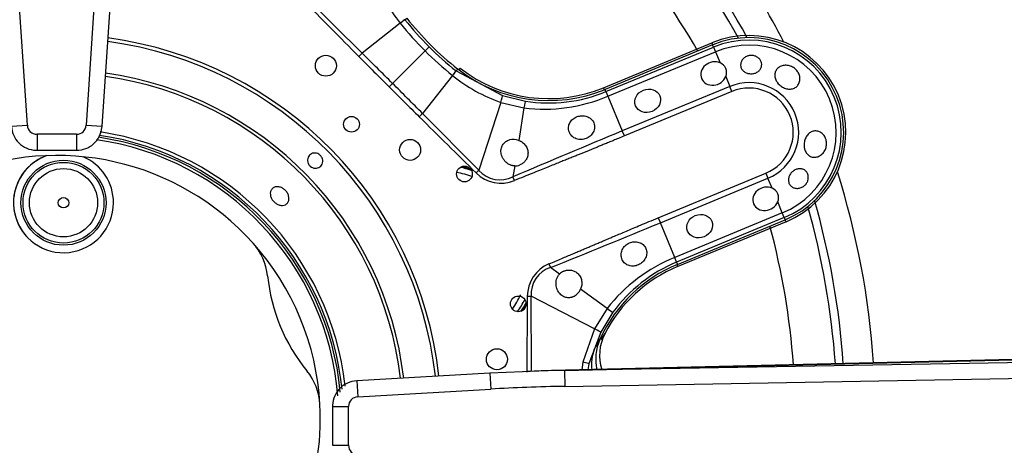
# Model space of a CAD drawing. Units: inches. Extents: x 0.2 to 79.3, y 0.3 to 69.7.
# Drawn here: x 29.8 to 33.5, y 62.3 to 63.9 of the extents above; entities that cross this region are included whole.
import ezdxf
from ezdxf.lldxf.tags import DXFTag

# ---------------------------------------------------------------- set-up
doc = ezdxf.new("R2010")
doc.units = ezdxf.units.IN
doc.header["$MEASUREMENT"] = 0
for name, color, linetype in [('700034-0', 7, 'Continuous'), ('700035-0', 7, 'Continuous'), ('700129-2', 7, 'Continuous'), ('700233-0', 7, 'Continuous'), ('700285-1', 7, 'Continuous'), ('__IFS-UTILITY01_', 7, 'Continuous'), ('Default', 7, 'Continuous')]:
    doc.layers.add(name, color=color, linetype=linetype)
tags = doc.linetypes.add('PHANTOM2', pattern=[1.25, 0.625, -0.125, 0.125, -0.125, 0.125, -0.125]).pattern_tags.tags
tags[14:15] = [DXFTag(74, 4), DXFTag(75, 0), DXFTag(340, '0'), DXFTag(46, 0.0), DXFTag(50, 0.0), DXFTag(44, 0.0), DXFTag(45, 0.0)]
tags[12:13] = [DXFTag(74, 4), DXFTag(75, 0), DXFTag(340, '0'), DXFTag(46, 0.0), DXFTag(50, 0.0), DXFTag(44, 0.0), DXFTag(45, 0.0)]
tags[10:11] = [DXFTag(74, 4), DXFTag(75, 0), DXFTag(340, '0'), DXFTag(46, 0.0), DXFTag(50, 0.0), DXFTag(44, 0.0), DXFTag(45, 0.0)]
tags[8:9] = [DXFTag(74, 4), DXFTag(75, 0), DXFTag(340, '0'), DXFTag(46, 0.0), DXFTag(50, 0.0), DXFTag(44, 0.0), DXFTag(45, 0.0)]
tags[6:7] = [DXFTag(74, 4), DXFTag(75, 0), DXFTag(340, '0'), DXFTag(46, 0.0), DXFTag(50, 0.0), DXFTag(44, 0.0), DXFTag(45, 0.0)]
tags[4:5] = [DXFTag(74, 4), DXFTag(75, 0), DXFTag(340, '0'), DXFTag(46, 0.0), DXFTag(50, 0.0), DXFTag(44, 0.0), DXFTag(45, 0.0)]

# ---------------------------------------------------------------- blocks, each defined once
blk = doc.blocks.new('SE1')
at = {"layer": '700034-0', "color": 7, "linetype": 'Continuous'}
for p, q in [((31.9735, 63.6323), (32.3797, 63.8006)), ((32.6577, 63.1293), (32.2516, 62.961)), ((31.9786, 62.7094), (31.978, 62.7081))]:
    blk.add_line(p, q, dxfattribs=at)
at = {"layer": '700034-0', "color": 7, "linetype": 'PHANTOM2'}
for p, q in [((32.3797, 63.8006), (32.3827, 63.7932)), ((31.4366, 63.7051), (31.4316, 63.6988)), ((31.9735, 63.6323), (31.9765, 63.625)), ((32.6577, 63.1293), (32.6547, 63.1367)), ((32.2516, 62.961), (32.2485, 62.9684)), ((31.9786, 62.7094), (31.9635, 62.6875))]:
    blk.add_line(p, q, dxfattribs=at)
at = {"layer": '700034-0', "color": 7, "linetype": 'Continuous'}
for centre, radius, start, end in [((32.5187, 63.4649), 0.3633, 292.5, 112.5), ((31.7675, 64.1296), 0.5383, 232.0599, 292.5), ((29.9235, 62.3899), 1.0576, 4.7093, 81.9218), ((29.9235, 62.3899), 0.9882, 41.874, 183.1238), ((31.3784, 62.9926), 0.3484, 73.9355, 79.8275), ((31.3784, 62.9926), 0.3525, 75.3256, 78.4374), ((29.9235, 62.3899), 0.9882, 3.1237, 41.874), ((30.4984, 62.9045), 0.2166, 5.7498, 42.0511), ((32.4575, 62.4637), 0.5383, 112.5, 152.8472), ((31.3784, 62.9926), 0.6678, 185.7083, 219.2885), ((31.3784, 62.9926), 0.3484, 324.9022, 331.0645), ((31.3784, 62.9926), 0.3525, 326.5626, 329.6744), ((32.1358, 62.6277), 0.1772, 152.9995, 197.4592), ((30.6939, 62.4327), 0.2166, 2.9358, 39.2602), ((29.9235, 62.3899), 0.9882, 311.8811, 3.1237)]:
    blk.add_arc(centre, radius, start, end, dxfattribs=at)
at = {"layer": '700035-0', "color": 7, "linetype": 'PHANTOM2'}
for p, q in [((31.069, 63.7615), (30.8561, 63.9726)), ((31.2116, 63.874), (31.069, 63.7615)), ((31.2114, 63.8743), (31.2116, 63.874)), ((31.2289, 63.8876), (31.2361, 63.8933)), ((31.2289, 63.8876), (31.2291, 63.8874)), ((32.3863, 63.7846), (32.3827, 63.7932)), ((31.0566, 63.7492), (31.069, 63.7615)), ((31.3043, 63.7707), (31.1822, 63.6487)), ((31.3193, 63.7858), (31.3043, 63.7707)), ((31.9827, 63.6175), (32.3863, 63.7846)), ((31.9899, 63.6001), (32.3935, 63.7672)), ((32.3863, 63.7846), (32.3935, 63.7672)), ((32.3935, 63.7672), (32.4106, 63.726)), ((31.4209, 63.6956), (31.4212, 63.6954)), ((31.4212, 63.6954), (31.4268, 63.7025)), ((31.4212, 63.6954), (31.5953, 63.6025)), ((31.1695, 63.6359), (31.1822, 63.6487)), ((31.4076, 63.6781), (31.2951, 63.5355)), ((31.4076, 63.6781), (31.4079, 63.6779)), ((32.432, 63.6741), (32.4473, 63.6373)), ((31.9827, 63.6175), (31.9792, 63.626)), ((31.9827, 63.6175), (31.9899, 63.6001)), ((32.4473, 63.6373), (32.0437, 63.4702)), ((32.4551, 63.6184), (32.0516, 63.4512)), ((32.4551, 63.6184), (32.4473, 63.6373)), ((31.5882, 63.5771), (31.5061, 63.3226)), ((31.5882, 63.5771), (31.6753, 63.5564)), ((31.5953, 63.6025), (31.6807, 63.582)), ((31.9899, 63.6001), (32.0437, 63.4702)), ((31.2827, 63.5231), (31.2951, 63.5355)), ((31.5061, 63.3226), (31.2951, 63.5355)), ((31.6753, 63.5564), (31.6558, 63.4348)), ((32.0516, 63.4512), (32.0437, 63.4702)), ((31.496, 63.3123), (31.5061, 63.3226)), ((31.6404, 63.339), (31.6338, 63.298)), ((31.6395, 63.2839), (31.6338, 63.298)), ((32.1787, 63.1443), (32.5822, 63.3115)), ((32.1866, 63.1254), (32.5901, 63.2925)), ((32.5822, 63.3115), (32.5901, 63.2925)), ((32.6053, 63.2557), (32.5901, 63.2925)), ((32.6439, 63.1626), (32.6268, 63.2039)), ((32.1787, 63.1443), (32.1866, 63.1254)), ((32.6439, 63.1626), (32.2404, 62.9955)), ((32.6511, 63.1452), (32.2476, 62.9781)), ((32.6511, 63.1452), (32.6439, 63.1626)), ((32.6511, 63.1452), (32.6547, 63.1367)), ((32.2404, 62.9955), (32.1866, 63.1254)), ((32.2476, 62.9781), (32.2404, 62.9955)), ((31.769, 62.9712), (31.7749, 62.9572)), ((31.8086, 62.9329), (31.7749, 62.9572)), ((32.2476, 62.9781), (32.2511, 62.9695)), ((31.987, 62.8039), (31.8872, 62.876)), ((31.6876, 62.8497), (31.702, 62.8496)), ((31.7033, 62.568), (31.702, 62.8496)), ((31.94, 62.7276), (31.702, 62.8496)), ((31.987, 62.8039), (31.94, 62.7276)), ((32.0089, 62.7896), (31.963, 62.7147)), ((31.94, 62.7276), (31.8964, 62.6028)), ((31.963, 62.7147), (31.9186, 62.5965)), ((31.9383, 62.6505), (31.9609, 62.6898)), ((31.8964, 62.6028), (31.8928, 62.5734)), ((31.9186, 62.5965), (31.9153, 62.5739))]:
    blk.add_line(p, q, dxfattribs=at)
at = {"layer": '700035-0', "color": 7, "linetype": 'Continuous'}
for p, q in [((32.3827, 63.7932), (31.9792, 63.626)), ((32.2511, 62.9695), (32.6547, 63.1367)), ((31.9609, 62.6898), (31.9598, 62.6874))]:
    blk.add_line(p, q, dxfattribs=at)
for centre, radius in [((30.9325, 63.7149), 0.0394), ((31.0287, 63.4951), 0.0295), ((31.2484, 63.399), 0.0394), ((31.452, 63.3086), 0.0295), ((31.6539, 62.8212), 0.0295), ((31.5738, 62.6133), 0.0394)]:
    blk.add_circle(centre, radius, dxfattribs=at)
at = {"layer": '700035-0', "color": 7, "linetype": 'PHANTOM2'}
for centre, radius, start, end in [((31.6899, 64.2602), 0.6147, 199.5293, 218.8783), ((86.1868, 118.4502), 77.6629, 224.554878, 224.776086), ((31.514, 63.4962), 0.4839, 126.0671, 128.667), ((32.2045, 64.6711), 1.2733, 218.7578, 225.0044), ((32.1377, 64.6042), 1.1573, 218.27, 224.9998), ((29.9235, 62.3899), 1.4285, 6.4154, 82.3099), ((29.9235, 62.3899), 1.442, 6.3864, 82.3462), ((32.5187, 63.4649), 0.346, 292.5, 112.5), ((32.5187, 63.4649), 0.3272, 292.5, 112.5), ((-11.3281, 21.1355), 60.1207, 45.00194, 45.154249), ((32.2046, 64.671), 1.2732, 224.9954, 231.2423), ((32.1377, 64.6042), 1.1573, 225.0002, 231.73), ((61.5604, 94.0229), 42.9765, 224.78305, 224.9962), ((29.9235, 62.3899), 1.3097, 6.6968, 81.9575), ((31.0447, 63.969), 0.4651, 321.2804, 323.9855), ((29.9235, 62.3899), 1.2978, 6.7276, 81.9188), ((-11.3418, 21.1276), 60.136, 44.84577, 44.998041), ((31.7937, 64.1564), 0.6147, 231.1218, 250.4706), ((32.5187, 63.4649), 0.1866, 292.5, 112.5), ((61.4014, 93.8713), 42.7568, 225.00325, 225.21749), ((31.7689, 64.1339), 0.5589, 260.9161, 292.4883), ((32.5187, 63.4649), 0.1661, 292.5, 112.5), ((31.75, 64.1727), 0.6208, 263.0851, 292.7315), ((86.8976, 119.578), 78.963, 225.225735, 225.443301), ((29.9235, 62.3899), 1.0886, 6.4751, 81.3969), ((52.7005, 13.7111), 53.8764, 112.54508, 113.01795), ((29.9235, 62.3899), 1.0757, 5.9029, 81.4204), ((31.5891, 63.4061), 0.1321, 225.2007, 292.401), ((31.5855, 63.3946), 0.108, 222.2016, 296.5197), ((8.1547, 121.3845), 63.0211, 292.011855, 292.416113), ((32.4758, 62.4207), 0.6211, 112.2735, 141.9099), ((31.8095, 62.8561), 0.1077, 108.8783, 183.4827), ((32.4616, 62.4617), 0.5589, 112.511, 144.0846), ((109.3482, 62.2463), 77.6629, 179.554878, 179.764892)]:
    blk.add_arc(centre, radius, start, end, dxfattribs=at)
at = {"layer": '700035-0', "color": 7, "linetype": 'Continuous'}
for centre, radius, start, end in [((32.1401, 64.6066), 1.1516, 218.2728, 231.7272), ((32.5187, 63.4649), 0.3553, 292.5, 112.5), ((32.3958, 63.6895), 0.0394, 337.0188, 67.9812), ((31.7682, 64.1353), 0.5512, 231.7272, 292.5), ((29.9235, 62.3899), 1.0679, 5.3828, 81.5518), ((31.6355, 63.3811), 0.0574, 69.307, 104.9713), ((31.6414, 63.3879), 0.049, 268.7422, 291.789), ((32.5906, 63.2192), 0.0394, 337.0187, 67.9813), ((31.8439, 62.8991), 0.049, 113.211, 136.2578), ((32.462, 62.4603), 0.5512, 112.5, 155.3887), ((31.8347, 62.8998), 0.0577, 300.1008, 335.6209), ((32.1213, 62.6144), 0.1772, 155.6643, 193.1211)]:
    blk.add_arc(centre, radius, start, end, dxfattribs=at)
at = {"layer": '700035-0', "color": 7, "linetype": 'PHANTOM2'}
for centre, major_axis, ratio, start_param, end_param in [((31.198, 63.8633), (0.0309, 0.0244), 0.010766, 0.034909, 1.113336), ((31.3968, 63.6645), (0.0244, 0.0309), 0.010766, -1.113336, -0.034909), ((31.5831, 63.565), (0.0121, 0.0375), 0.029709, 5.049484, 6.248263), ((31.6745, 63.5431), (0.0062, 0.0389), 0.036519, 0.03493, 1.228488), ((31.8253, 62.8462), (0.1224, -0.0646), 0.974535, 2.466907, 3.612464), ((31.9771, 62.8127), (0.0319, -0.0231), 0.036519, 5.054697, 6.248255), ((31.9279, 62.7326), (0.0351, -0.0179), 0.029709, 0.034922, 1.233701), ((32.1047, 62.59), (-0.1519, 0.0911), 0.983619, 0.194836, 0.637507), ((31.8804, 62.606), (0.0382, -0.0096), 0.02058, 0.034909, 1.144578)]:
    blk.add_ellipse(centre, major_axis=major_axis, ratio=ratio, start_param=start_param, end_param=end_param, dxfattribs=at)
at = {"layer": '700035-0', "color": 7, "linetype": 'Continuous'}
for centre in [(32.3868, 63.6857), (32.5815, 63.2155)]:
    blk.add_ellipse(centre, major_axis=(0.0455, 0.0188), ratio=0.877809, start_param=0.707483, end_param=5.575702, dxfattribs=at)
for centre, major_axis in [((32.1394, 63.5833), (0.0455, 0.0188)), ((32.3342, 63.113), (-0.0455, -0.0188))]:
    blk.add_ellipse(centre, major_axis=major_axis, ratio=0.877809, dxfattribs=at)
for points, knots in [([(32.5166, 63.7523), (32.5206, 63.7534), (32.525, 63.7539), (32.5293, 63.7537), (32.5335, 63.7536), (32.5379, 63.7527), (32.5418, 63.7513), (32.5458, 63.7499), (32.5494, 63.7479), (32.5526, 63.7455), (32.5559, 63.743), (32.5587, 63.74), (32.5608, 63.7368), (32.5631, 63.7335), (32.5647, 63.7298), (32.5656, 63.7261), (32.5666, 63.7222), (32.5668, 63.7182), (32.5662, 63.7144), (32.5657, 63.7104), (32.5644, 63.7066), (32.5623, 63.7031), (32.5603, 63.6996), (32.5575, 63.6964), (32.5542, 63.6938), (32.5509, 63.6912), (32.547, 63.689), (32.5429, 63.6875), (32.5412, 63.6869), (32.5395, 63.6864), (32.5377, 63.686), (32.5335, 63.685), (32.529, 63.6846), (32.5246, 63.6848), (32.5202, 63.685), (32.5158, 63.6858), (32.5117, 63.6872), (32.5076, 63.6885), (32.5038, 63.6905), (32.5005, 63.6929), (32.4973, 63.6952), (32.4945, 63.6981), (32.4924, 63.7012), (32.4903, 63.7044), (32.4888, 63.7079), (32.4881, 63.7115), (32.4873, 63.7152), (32.4872, 63.719), (32.4879, 63.7227), (32.4885, 63.7266), (32.4899, 63.7305), (32.492, 63.734), (32.4941, 63.7377), (32.497, 63.7411), (32.5004, 63.744), (32.5038, 63.7468), (32.5079, 63.7492), (32.5123, 63.7509), (32.5137, 63.7514), (32.5151, 63.7519), (32.5166, 63.7523)], [0, 0, 0, 0, 0.051258, 0.051258, 0.051258, 0.102588, 0.102588, 0.102588, 0.15303, 0.15303, 0.15303, 0.203896, 0.203896, 0.203896, 0.256511, 0.256511, 0.256511, 0.311138, 0.311138, 0.311138, 0.366952, 0.366952, 0.366952, 0.422706, 0.422706, 0.422706, 0.477637, 0.477637, 0.477637, 0.499326, 0.499326, 0.499326, 0.552192, 0.552192, 0.552192, 0.605092, 0.605092, 0.605092, 0.657484, 0.657484, 0.657484, 0.70918, 0.70918, 0.70918, 0.76073, 0.76073, 0.76073, 0.813324, 0.813324, 0.813324, 0.868021, 0.868021, 0.868021, 0.924743, 0.924743, 0.924743, 0.981871, 0.981871, 0.981871, 1, 1, 1, 1]), ([(32.7037, 63.689), (32.7063, 63.6843), (32.7082, 63.6792), (32.7092, 63.6741), (32.7101, 63.669), (32.7102, 63.6638), (32.7095, 63.6589), (32.7087, 63.654), (32.707, 63.6493), (32.7046, 63.6453), (32.7022, 63.6412), (32.699, 63.6376), (32.6952, 63.6347), (32.6914, 63.6319), (32.687, 63.6298), (32.6823, 63.6285), (32.6776, 63.6273), (32.6725, 63.6269), (32.6673, 63.6273), (32.6622, 63.6277), (32.6569, 63.629), (32.6519, 63.631), (32.6469, 63.633), (32.642, 63.6358), (32.6377, 63.6391), (32.6333, 63.6424), (32.6293, 63.6463), (32.6261, 63.6505), (32.6249, 63.652), (32.6239, 63.6535), (32.6229, 63.6551), (32.6201, 63.6597), (32.6179, 63.6646), (32.6168, 63.6696), (32.6156, 63.6745), (32.6153, 63.6796), (32.616, 63.6844), (32.6166, 63.6892), (32.6183, 63.6938), (32.6207, 63.6979), (32.6231, 63.7018), (32.6264, 63.7054), (32.6302, 63.7083), (32.634, 63.7111), (32.6385, 63.7133), (32.6433, 63.7147), (32.6481, 63.7162), (32.6534, 63.7168), (32.6586, 63.7166), (32.664, 63.7164), (32.6694, 63.7153), (32.6746, 63.7134), (32.6798, 63.7115), (32.6848, 63.7088), (32.6893, 63.7054), (32.6937, 63.702), (32.6977, 63.6979), (32.7009, 63.6934), (32.7019, 63.692), (32.7028, 63.6905), (32.7037, 63.689)], [0, 0, 0, 0, 0.053573, 0.053573, 0.053573, 0.10715, 0.10715, 0.10715, 0.16068, 0.16068, 0.16068, 0.214205, 0.214205, 0.214205, 0.267722, 0.267722, 0.267722, 0.321199, 0.321199, 0.321199, 0.374502, 0.374502, 0.374502, 0.427535, 0.427535, 0.427535, 0.480739, 0.480739, 0.480739, 0.499199, 0.499199, 0.499199, 0.55391, 0.55391, 0.55391, 0.608665, 0.608665, 0.608665, 0.662676, 0.662676, 0.662676, 0.71541, 0.71541, 0.71541, 0.767758, 0.767758, 0.767758, 0.820673, 0.820673, 0.820673, 0.874436, 0.874436, 0.874436, 0.928693, 0.928693, 0.928693, 0.982915, 0.982915, 0.982915, 1, 1, 1, 1]), ([(31.9083, 63.4416), (31.9054, 63.4405), (31.8994, 63.4385), (31.8867, 63.437), (31.8705, 63.4395), (31.854, 63.4498), (31.8435, 63.4657), (31.841, 63.4841), (31.8461, 63.5013), (31.8557, 63.513), (31.8656, 63.5201), (31.8714, 63.5226), (31.8743, 63.5238)], [0, 0, 0, 0, 0.059678, 0.120095, 0.245035, 0.375679, 0.512405, 0.64423, 0.764516, 0.88034, 0.940307, 1, 1, 1, 1]), ([(31.8743, 63.5238), (31.8772, 63.5247), (31.8829, 63.5264), (31.8957, 63.5277), (31.9081, 63.5258), (31.9195, 63.5206), (31.927, 63.5153), (31.9333, 63.5082), (31.939, 63.4978), (31.9415, 63.4829), (31.9364, 63.4651), (31.9265, 63.4528), (31.9166, 63.4454), (31.9111, 63.4428), (31.9083, 63.4416)], [0, 0, 0, 0, 0.057489, 0.114877, 0.245822, 0.296715, 0.372025, 0.437434, 0.502836, 0.634271, 0.761652, 0.884574, 0.942297, 1, 1, 1, 1]), ([(32.8079, 63.4373), (32.8094, 63.4321), (32.81, 63.4264), (32.8098, 63.4209), (32.8096, 63.4154), (32.8086, 63.4098), (32.8068, 63.4046), (32.8049, 63.3993), (32.8023, 63.3943), (32.799, 63.39), (32.7957, 63.3856), (32.7918, 63.3818), (32.7874, 63.3788), (32.7831, 63.3759), (32.7784, 63.3737), (32.7736, 63.3725), (32.7688, 63.3713), (32.7639, 63.371), (32.7592, 63.3716), (32.7546, 63.3723), (32.7502, 63.3738), (32.7462, 63.3762), (32.7422, 63.3785), (32.7386, 63.3817), (32.7356, 63.3855), (32.7326, 63.3893), (32.7301, 63.3939), (32.7284, 63.3987), (32.7278, 63.4005), (32.7273, 63.4023), (32.7269, 63.4041), (32.7256, 63.4093), (32.7252, 63.415), (32.7255, 63.4205), (32.7257, 63.4261), (32.7268, 63.4317), (32.7285, 63.437), (32.7303, 63.4422), (32.7327, 63.4472), (32.7357, 63.4515), (32.7387, 63.4557), (32.7423, 63.4595), (32.7462, 63.4624), (32.7502, 63.4653), (32.7546, 63.4675), (32.7592, 63.4687), (32.7637, 63.47), (32.7686, 63.4703), (32.7732, 63.4697), (32.7779, 63.4691), (32.7826, 63.4676), (32.7868, 63.4652), (32.791, 63.4628), (32.795, 63.4595), (32.7983, 63.4556), (32.8016, 63.4517), (32.8043, 63.4471), (32.8063, 63.4422), (32.8069, 63.4406), (32.8074, 63.4389), (32.8079, 63.4373)], [0, 0, 0, 0, 0.053887, 0.053887, 0.053887, 0.107758, 0.107758, 0.107758, 0.161867, 0.161867, 0.161867, 0.216171, 0.216171, 0.216171, 0.270207, 0.270207, 0.270207, 0.32346, 0.32346, 0.32346, 0.375931, 0.375931, 0.375931, 0.428391, 0.428391, 0.428391, 0.481854, 0.481854, 0.481854, 0.500783, 0.500783, 0.500783, 0.555041, 0.555041, 0.555041, 0.609353, 0.609353, 0.609353, 0.662872, 0.662872, 0.662872, 0.715887, 0.715887, 0.715887, 0.769078, 0.769078, 0.769078, 0.822503, 0.822503, 0.822503, 0.876008, 0.876008, 0.876008, 0.92953, 0.92953, 0.92953, 0.983053, 0.983053, 0.983053, 1, 1, 1, 1]), ([(31.6404, 63.339), (31.639, 63.339), (31.6361, 63.3392), (31.632, 63.3399), (31.6278, 63.341), (31.6221, 63.3431), (31.6151, 63.3468), (31.6073, 63.353), (31.6005, 63.3606), (31.5933, 63.3723), (31.5884, 63.3878), (31.5891, 63.4033), (31.5929, 63.4139), (31.5967, 63.4204), (31.6015, 63.4259), (31.6071, 63.4305), (31.6134, 63.4342), (31.6182, 63.4358), (31.6206, 63.4366)], [0, 0, 0, 0, 0.029474, 0.059101, 0.089108, 0.11971, 0.188373, 0.255987, 0.332032, 0.405401, 0.549556, 0.679557, 0.737366, 0.793474, 0.844261, 0.894434, 0.947425, 1, 1, 1, 1]), ([(31.6558, 63.4348), (31.6571, 63.4343), (31.6597, 63.4333), (31.6634, 63.4314), (31.667, 63.4292), (31.6715, 63.426), (31.6766, 63.4215), (31.6817, 63.4152), (31.6859, 63.4081), (31.6898, 63.3977), (31.6912, 63.3845), (31.6878, 63.3698), (31.682, 63.3596), (31.676, 63.3529), (31.671, 63.3487), (31.6655, 63.3451), (31.6616, 63.3433), (31.6596, 63.3425)], [0, 0, 0, 0, 0.034383, 0.068541, 0.102707, 0.137102, 0.204993, 0.273227, 0.343315, 0.413977, 0.557777, 0.680034, 0.790992, 0.844365, 0.897534, 0.948734, 1, 1, 1, 1]), ([(30.9181, 63.3695), (30.9195, 63.3665), (30.9204, 63.3633), (30.9208, 63.3601), (30.9211, 63.3569), (30.9209, 63.3536), (30.9202, 63.3505), (30.9194, 63.3474), (30.9182, 63.3445), (30.9164, 63.3419), (30.9147, 63.3393), (30.9125, 63.337), (30.91, 63.3352), (30.9075, 63.3334), (30.9046, 63.332), (30.9015, 63.3311), (30.8985, 63.3303), (30.8953, 63.33), (30.8921, 63.3302), (30.8888, 63.3304), (30.8856, 63.3312), (30.8826, 63.3325), (30.8796, 63.3337), (30.8767, 63.3355), (30.8742, 63.3377), (30.8717, 63.3399), (30.8696, 63.3425), (30.8679, 63.3453), (30.8673, 63.3462), (30.8669, 63.3471), (30.8664, 63.3481), (30.8651, 63.351), (30.8641, 63.3543), (30.8638, 63.3575), (30.8635, 63.3607), (30.8636, 63.3639), (30.8644, 63.367), (30.8651, 63.3701), (30.8664, 63.373), (30.8681, 63.3756), (30.8698, 63.3782), (30.872, 63.3805), (30.8746, 63.3823), (30.8771, 63.3841), (30.88, 63.3855), (30.883, 63.3864), (30.886, 63.3872), (30.8893, 63.3876), (30.8925, 63.3873), (30.8957, 63.3871), (30.899, 63.3863), (30.902, 63.3851), (30.905, 63.3838), (30.9079, 63.382), (30.9104, 63.3798), (30.9129, 63.3777), (30.915, 63.375), (30.9167, 63.3722), (30.9172, 63.3713), (30.9177, 63.3704), (30.9181, 63.3695)], [0, 0, 0, 0, 0.05371, 0.05371, 0.05371, 0.107419, 0.107419, 0.107419, 0.161129, 0.161129, 0.161129, 0.214838, 0.214838, 0.214838, 0.268546, 0.268546, 0.268546, 0.322254, 0.322254, 0.322254, 0.375964, 0.375964, 0.375964, 0.429674, 0.429674, 0.429674, 0.483382, 0.483382, 0.483382, 0.5, 0.5, 0.5, 0.55371, 0.55371, 0.55371, 0.607419, 0.607419, 0.607419, 0.661129, 0.661129, 0.661129, 0.714838, 0.714838, 0.714838, 0.768546, 0.768546, 0.768546, 0.822254, 0.822254, 0.822254, 0.875964, 0.875964, 0.875964, 0.929674, 0.929674, 0.929674, 0.983382, 0.983382, 0.983382, 1, 1, 1, 1]), ([(32.7204, 63.2602), (32.7165, 63.2579), (32.7122, 63.2563), (32.7079, 63.2554), (32.7036, 63.2545), (32.6993, 63.2543), (32.6951, 63.2548), (32.6908, 63.2553), (32.6867, 63.2566), (32.6831, 63.2585), (32.6794, 63.2604), (32.6761, 63.263), (32.6735, 63.2661), (32.6709, 63.2692), (32.669, 63.2728), (32.6679, 63.2767), (32.6668, 63.2804), (32.6664, 63.2844), (32.6667, 63.2885), (32.6671, 63.2924), (32.6681, 63.2965), (32.6697, 63.3003), (32.6714, 63.3042), (32.6736, 63.3079), (32.6763, 63.3113), (32.679, 63.3146), (32.6823, 63.3177), (32.6858, 63.3202), (32.6867, 63.3209), (32.6876, 63.3215), (32.6885, 63.3221), (32.6923, 63.3244), (32.6963, 63.3262), (32.7004, 63.3272), (32.7045, 63.3283), (32.7086, 63.3286), (32.7126, 63.3283), (32.7166, 63.3279), (32.7205, 63.3268), (32.724, 63.3251), (32.7275, 63.3233), (32.7307, 63.3209), (32.7333, 63.3179), (32.7359, 63.3148), (32.7381, 63.3112), (32.7394, 63.3073), (32.7408, 63.3034), (32.7415, 63.2991), (32.7414, 63.2947), (32.7413, 63.2905), (32.7405, 63.2862), (32.739, 63.2821), (32.7375, 63.2781), (32.7354, 63.2743), (32.7327, 63.2709), (32.7301, 63.2676), (32.727, 63.2646), (32.7236, 63.2622), (32.7225, 63.2615), (32.7215, 63.2608), (32.7204, 63.2602)], [0, 0, 0, 0, 0.054837, 0.054837, 0.054837, 0.109555, 0.109555, 0.109555, 0.166067, 0.166067, 0.166067, 0.223252, 0.223252, 0.223252, 0.278934, 0.278934, 0.278934, 0.332207, 0.332207, 0.332207, 0.383933, 0.383933, 0.383933, 0.435483, 0.435483, 0.435483, 0.487625, 0.487625, 0.487625, 0.50069, 0.50069, 0.50069, 0.554588, 0.554588, 0.554588, 0.608448, 0.608448, 0.608448, 0.662882, 0.662882, 0.662882, 0.718214, 0.718214, 0.718214, 0.774124, 0.774124, 0.774124, 0.829532, 0.829532, 0.829532, 0.883139, 0.883139, 0.883139, 0.934595, 0.934595, 0.934595, 0.984967, 0.984967, 0.984967, 1, 1, 1, 1]), ([(30.788, 63.2377), (30.7903, 63.234), (30.792, 63.23), (30.793, 63.226), (30.794, 63.2221), (30.7944, 63.2181), (30.7942, 63.2143), (30.7939, 63.2106), (30.7929, 63.207), (30.7914, 63.2039), (30.7898, 63.2009), (30.7877, 63.1981), (30.785, 63.196), (30.7824, 63.1939), (30.7792, 63.1924), (30.7758, 63.1915), (30.7723, 63.1906), (30.7685, 63.1904), (30.7647, 63.1908), (30.7608, 63.1913), (30.7568, 63.1924), (30.753, 63.1941), (30.7491, 63.1958), (30.7453, 63.1981), (30.7419, 63.2009), (30.7385, 63.2037), (30.7354, 63.2069), (30.7328, 63.2105), (30.732, 63.2116), (30.7313, 63.2127), (30.7305, 63.2139), (30.7283, 63.2175), (30.7265, 63.2215), (30.7255, 63.2254), (30.7244, 63.2293), (30.7239, 63.2333), (30.7242, 63.237), (30.7244, 63.2407), (30.7253, 63.2442), (30.7269, 63.2473), (30.7284, 63.2503), (30.7306, 63.253), (30.7332, 63.2552), (30.7359, 63.2573), (30.7391, 63.2589), (30.7425, 63.2598), (30.746, 63.2607), (30.7498, 63.261), (30.7537, 63.2606), (30.7576, 63.2602), (30.7617, 63.2591), (30.7656, 63.2574), (30.7695, 63.2557), (30.7733, 63.2534), (30.7767, 63.2507), (30.7801, 63.2479), (30.7832, 63.2446), (30.7858, 63.2411), (30.7866, 63.24), (30.7873, 63.2388), (30.788, 63.2377)], [0, 0, 0, 0, 0.05371, 0.05371, 0.05371, 0.10742, 0.10742, 0.10742, 0.161133, 0.161133, 0.161133, 0.21484, 0.21484, 0.21484, 0.268537, 0.268537, 0.268537, 0.322236, 0.322236, 0.322236, 0.375947, 0.375947, 0.375947, 0.42966, 0.42966, 0.42966, 0.483362, 0.483362, 0.483362, 0.5, 0.5, 0.5, 0.55371, 0.55371, 0.55371, 0.60742, 0.60742, 0.60742, 0.661134, 0.661134, 0.661134, 0.71484, 0.71484, 0.71484, 0.768536, 0.768536, 0.768536, 0.822237, 0.822237, 0.822237, 0.875948, 0.875948, 0.875948, 0.92966, 0.92966, 0.92966, 0.983363, 0.983363, 0.983363, 1, 1, 1, 1]), ([(32.0706, 63.0498), (32.0734, 63.0509), (32.079, 63.053), (32.0911, 63.0548), (32.1067, 63.0531), (32.123, 63.0443), (32.1337, 63.0296), (32.1369, 63.0117), (32.1322, 62.9932), (32.1225, 62.98), (32.1126, 62.9718), (32.1073, 62.969), (32.1046, 62.9676)], [0, 0, 0, 0, 0.057082, 0.114188, 0.235615, 0.363029, 0.495654, 0.627651, 0.754559, 0.885276, 0.942583, 1, 1, 1, 1]), ([(32.1046, 62.9676), (32.1017, 62.9665), (32.0959, 62.9641), (32.0838, 62.9621), (32.0688, 62.9636), (32.0532, 62.9721), (32.042, 62.9867), (32.038, 63.0052), (32.0422, 63.0242), (32.0519, 63.0375), (32.0619, 63.0456), (32.0677, 63.0484), (32.0706, 63.0498)], [0, 0, 0, 0, 0.059928, 0.120141, 0.236481, 0.354896, 0.484626, 0.621606, 0.75288, 0.877328, 0.939013, 1, 1, 1, 1]), ([(31.8246, 62.9441), (31.826, 62.9446), (31.8286, 62.9457), (31.8328, 62.9468), (31.8378, 62.9478), (31.8436, 62.9482), (31.8526, 62.9477), (31.8639, 62.9446), (31.8767, 62.9366), (31.8851, 62.9263), (31.8896, 62.9162), (31.8917, 62.9082), (31.8925, 62.9001), (31.892, 62.892), (31.8904, 62.8838), (31.8883, 62.8786), (31.8872, 62.876)], [0, 0, 0, 0, 0.034266, 0.068374, 0.102588, 0.155783, 0.209201, 0.32027, 0.442642, 0.586598, 0.65718, 0.727217, 0.795348, 0.863163, 0.931588, 1, 1, 1, 1]), ([(31.8636, 62.8499), (31.8625, 62.8493), (31.8603, 62.8482), (31.8568, 62.8467), (31.8532, 62.8456), (31.8485, 62.8445), (31.8426, 62.8439), (31.8353, 62.8444), (31.8279, 62.8464), (31.8179, 62.8512), (31.8063, 62.8616), (31.7988, 62.8761), (31.7957, 62.8894), (31.7951, 62.8996), (31.7963, 62.9095), (31.7987, 62.9175), (31.8018, 62.9239), (31.8048, 62.9287), (31.8073, 62.9315), (31.8086, 62.9329)], [0, 0, 0, 0, 0.026388, 0.05263, 0.078977, 0.105687, 0.155859, 0.206662, 0.262754, 0.320562, 0.450544, 0.594679, 0.668088, 0.744058, 0.811657, 0.880325, 0.920971, 0.960688, 1, 1, 1, 1])]:
    blk.add_open_spline(points, degree=3, knots=knots, dxfattribs=at)
at = {"layer": '700035-0', "color": 7, "linetype": 'PHANTOM2'}
for points in [[(32.0516, 63.4512), (32.0441, 63.4481), (32.0297, 63.4422), (32.0102, 63.4341), (31.9923, 63.4268), (31.976, 63.4201), (31.961, 63.414), (31.9473, 63.4084), (31.9345, 63.4032), (31.9225, 63.3983), (31.9108, 63.3935), (31.8983, 63.3885), (31.8852, 63.3831), (31.8711, 63.3774), (31.8559, 63.3713), (31.8395, 63.3647), (31.8217, 63.3575), (31.8025, 63.3497), (31.7815, 63.3413), (31.7588, 63.3321), (31.7337, 63.322), (31.7059, 63.3108), (31.6749, 63.2983), (31.6517, 63.2889), (31.6395, 63.2839)], [(31.769, 62.9712), (31.7777, 62.9749), (31.7943, 62.9819), (31.817, 62.9915), (31.8377, 63.0003), (31.8566, 63.0083), (31.8739, 63.0157), (31.8898, 63.0225), (31.9045, 63.0287), (31.9183, 63.0346), (31.9317, 63.0403), (31.9459, 63.0463), (31.9612, 63.0528), (31.9777, 63.0598), (31.9955, 63.0674), (32.0148, 63.0756), (32.0359, 63.0845), (32.0588, 63.0942), (32.0839, 63.1047), (32.1118, 63.1165), (32.1429, 63.1295), (32.1664, 63.1392), (32.1787, 63.1443)]]:
    blk.add_open_spline(points, degree=3, dxfattribs=at)
at = {"layer": '700129-2', "color": 7, "linetype": 'PHANTOM2'}
for p, q in [((29.8134, 63.4915), (29.7797, 63.9966)), ((30.0672, 63.9966), (30.0335, 63.4915)), ((29.7535, 63.4875), (29.8134, 63.4915)), ((30.0335, 63.4915), (30.0934, 63.4875)), ((29.9974, 63.4576), (29.8495, 63.4576)), ((29.8495, 63.4576), (29.8495, 63.3976)), ((29.9974, 63.4576), (29.9974, 63.3976)), ((35.4622, 62.6349), (31.8269, 62.5715)), ((31.8269, 62.5715), (34.2088, 62.6284)), ((31.8279, 62.5117), (35.4633, 62.5751)), ((31.5476, 62.5614), (31.551, 62.5015)), ((31.8269, 62.5715), (31.8279, 62.5117)), ((31.0484, 62.5325), (31.0518, 62.4726)), ((31.0518, 62.4726), (31.551, 62.5015)), ((30.9576, 62.4364), (31.0176, 62.4364)), ((31.0176, 62.2904), (31.0176, 62.4364)), ((30.9576, 62.2904), (31.0176, 62.2904))]:
    blk.add_line(p, q, dxfattribs=at)
at = {"layer": '700129-2', "color": 7, "linetype": 'Continuous'}
for p, q in [((30.0934, 63.4875), (30.1271, 63.9926)), ((29.8495, 63.3976), (29.9974, 63.3976)), ((34.2082, 62.6287), (31.7789, 62.5707)), ((31.5476, 62.5614), (31.0484, 62.5325)), ((31.7308, 62.5692), (31.5476, 62.5614)), ((30.9576, 62.4364), (30.9576, 62.2904))]:
    blk.add_line(p, q, dxfattribs=at)
at = {"layer": '700129-2', "color": 7, "linetype": 'PHANTOM2'}
for centre, major_axis, ratio, start_param, end_param in [((29.8568, 63.5017), (0.0322, 0.0348), 0.8441, 2.467627, 3.80452), ((29.9901, 63.5017), (-0.0322, 0.0348), 0.8441, 2.478665, 3.815558), ((31.7812, 62.4707), (0.5495, 0.0131), 0.181944, 1.483293, 1.570796), ((31.7812, 62.4707), (-0.5451, -0.013), 0.073365, 4.624886, 5.146684), ((31.0618, 62.429), (0.0347, -0.0324), 0.842873, 2.465193, 3.809092), ((31.0618, 62.2978), (0.0347, 0.0324), 0.842873, 2.474093, 3.817993)]:
    blk.add_ellipse(centre, major_axis=major_axis, ratio=ratio, start_param=start_param, end_param=end_param, dxfattribs=at)
at = {"layer": '700129-2', "color": 7, "linetype": 'Continuous'}
blk.add_ellipse((31.7812, 62.4707), major_axis=(0.5495, 0.0131), ratio=0.181944, start_param=1.570796, end_param=1.7622, dxfattribs=at)
for points, knots in [([(29.7535, 63.4875), (29.7555, 63.4746), (29.7594, 63.4531), (29.7805, 63.4232), (29.8097, 63.4034), (29.8356, 63.3978), (29.848, 63.3976), (29.8495, 63.3976)], [0, 0, 0, 0, 0.245754, 0.480196, 0.727117, 0.971522, 1, 1, 1, 1]), ([(29.9974, 63.3976), (30.0104, 63.3987), (30.0321, 63.4012), (30.0633, 63.4203), (30.085, 63.4481), (30.0923, 63.4736), (30.0933, 63.486), (30.0934, 63.4875)], [0, 0, 0, 0, 0.246084, 0.480355, 0.726801, 0.971648, 1, 1, 1, 1]), ([(31.0484, 62.5325), (31.0354, 62.5306), (31.0138, 62.5268), (30.9837, 62.5059), (30.9637, 62.4768), (30.9579, 62.4507), (30.9577, 62.4381), (30.9576, 62.4364)], [0, 0, 0, 0, 0.245696, 0.478716, 0.724168, 0.967536, 1, 1, 1, 1])]:
    blk.add_open_spline(points, degree=3, knots=knots, dxfattribs=at)
at = {"layer": '700233-0', "color": 7, "linetype": 'Continuous'}
blk.add_arc((29.9488, 63.2007), 0.1875, 109.4977, 226.2028, dxfattribs=at)
at = {"layer": '700285-1', "color": 7, "linetype": 'PHANTOM2'}
for radius, start, end in [(3.0796, 27.3192, 40.6529), (2.9663, 28.8153, 40.5519), (2.9364, 29.0896, 40.5239), (2.7796, 29.755, 40.3675), (3.0796, 3.8931, 17.5064), (2.9663, 3.9895, 16.0103), (2.9364, 4.0163, 15.736), (2.7796, 4.1657, 15.0668)]:
    blk.add_arc((29.9135, 62.3904), radius, start, end, dxfattribs=at)
at = {"layer": '700285-1', "color": 7, "linetype": 'Continuous'}
for start, end in [(109.5091, 0), (0, 66.9054)]:
    blk.add_arc((29.9488, 63.2007), 0.1875, start, end, dxfattribs=at)
at = {"layer": '__IFS-UTILITY01_', "color": 7, "linetype": 'PHANTOM2'}
blk.add_circle((29.9488, 63.2007), 0.1594, dxfattribs=at)
at = {"layer": '__IFS-UTILITY01_', "color": 7, "linetype": 'Continuous'}
for radius in [0.1516, 0.128, 0.0197]:
    blk.add_circle((29.9488, 63.2007), radius, dxfattribs=at)
for radius, start, end in [(0.3256, 69.2812, 80.5577), (0.3469, 71.5309, 78.7728), (0.3256, 323.993, 334.992), (0.3469, 324.5386, 333.3685)]:
    blk.add_arc((31.3684, 62.9931), radius, start, end, dxfattribs=at)

msp = doc.modelspace()

# ---------------------------------------------------------------- block references
at = {"layer": 'Default'}
msp.add_blockref('SE1', (0, 0), dxfattribs=at)

doc.saveas('drawing.dxf')
